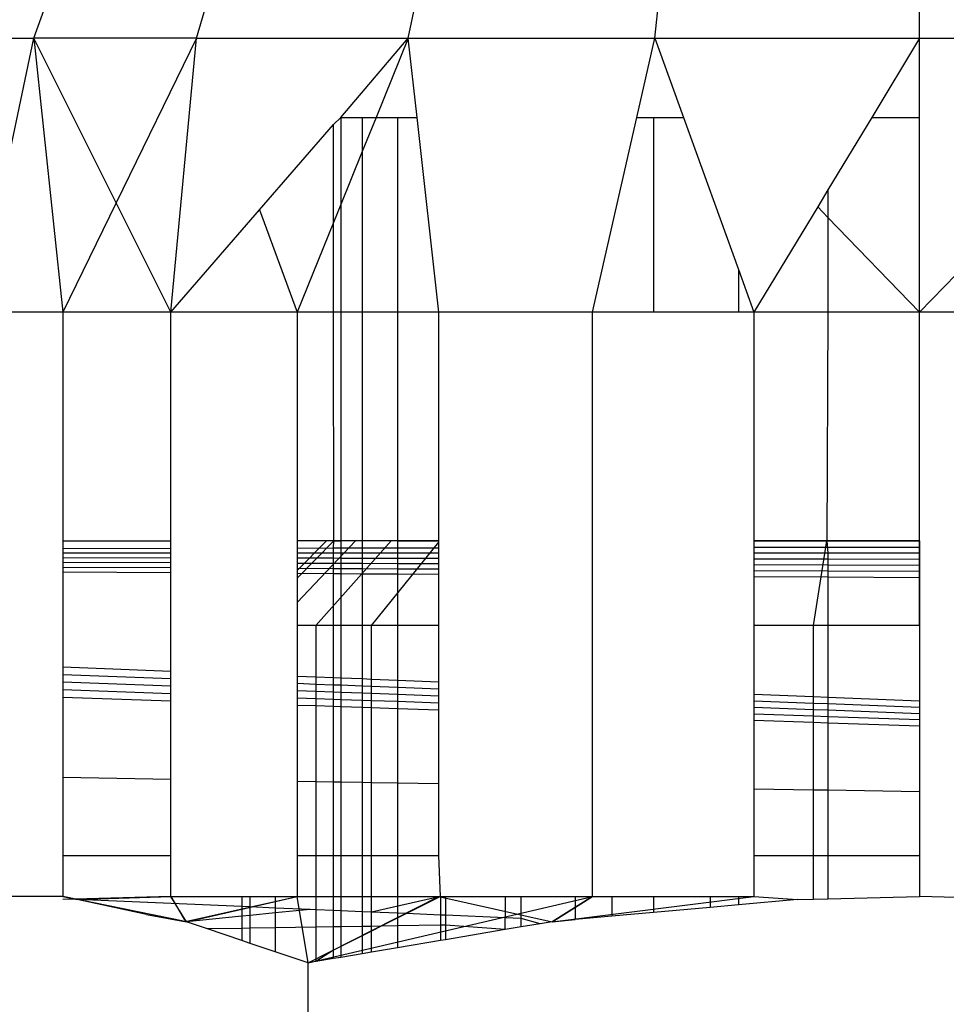
# Model space of a CAD drawing. Units: millimetres. Extents: x 35882 to 44074, y -7225 to 2252.
# Drawn here: x 40346 to 40351, y -5701 to -5695 of the extents above; entities that cross this region are included whole.
import ezdxf

# ---------------------------------------------------------------- set-up
doc = ezdxf.new("R2010")
doc.units = ezdxf.units.MM
doc.layers.add('Strefa bezpieczna', color=8, linetype='Continuous')
doc.dimstyles.get("Standard").update_dxf_attribs({"dimtxt": 180, "dimasz": 200, "dimexe": 0.18, "dimexo": 0.0625, "dimgap": 200, "dimtad": 0, "dimtih": 1, "dimtoh": 1, "dimlfac": 0.001, "dimzin": 0, "dimdsep": 46, "dimtxsty": 'Standard', "dimcen": 0.09, "dimse1": 1, "dimse2": 1, "dimadec": 0, "dimazin": 0, "dimtfac": 1, "dimtdec": 4, "dimtofl": 0, "dimtmove": 0, "dimatfit": 3, "dimfxl": 1, "dimtolj": 1, "dimtzin": 0, "dimarcsym": 0})

# ---------------------------------------------------------------- blocks, each defined once
blk = doc.blocks.new('*D104')
at = {"layer": 'Defpoints', "color": 0}
for p in [(39483.0162, 908.7125), (36120.9034, -7224.9991), (41991.8082, -7224.9991)]:
    blk.add_point(p, dxfattribs=at)
at = {"layer": 'Strefa bezpieczna', "color": 0, "lineweight": -2}
for p, q in [((36120.9034, 708.7125), (36120.9034, -2874.3233)), ((36120.9034, -7024.9991), (36120.9034, -3454.3233))]:
    blk.add_line(p, q, dxfattribs=at)
at = {"layer": 'Strefa bezpieczna', "color": 0}
for points in [[(36154.2367, 708.7125), (36087.57, 708.7125), (36120.9034, 908.7125)], [(36087.57, -7024.9991), (36154.2367, -7024.9991), (36120.9034, -7224.9991)]]:
    blk.add_solid(points, dxfattribs=at)
at = {"layer": 'Strefa bezpieczna', "color": 0, "insert": (36120.9034, -3164.3233), "char_height": 180, "attachment_point": 5}
blk.add_mtext('\\A1;8.13', dxfattribs=at)

msp = doc.modelspace()

# ---------------------------------------------------------------- linework, layer by layer
for p, q in [((40345.7606, -5695.0315), (40346.3013, -5693.5241)), ((40346.72, -5695.0315), (40347.1615, -5693.5241)), ((40347.9703, -5695.0315), (40348.2825, -5693.5241)), ((40349.4263, -5695.0315), (40349.5879, -5693.5241)), ((40350.9888, -5695.0315), (40350.9888, -5693.5241)), ((40345.1575, -5695.0315), (40345.7606, -5695.0315)), ((40345.42, -5696.6491), (40345.7606, -5695.0315)), ((40346.72, -5695.0315), (40345.7606, -5695.0315)), ((40345.7606, -5695.0315), (40345.9325, -5696.6491)), ((40346.2467, -5696.0037), (40345.7606, -5695.0315)), ((40346.72, -5695.0315), (40346.2467, -5696.0037)), ((40346.5694, -5696.6491), (40346.72, -5695.0315)), ((40346.72, -5695.0315), (40347.9703, -5695.0315)), ((40347.5727, -5695.4991), (40347.9703, -5695.0315)), ((40347.9703, -5695.0315), (40347.7809, -5695.4991)), ((40347.9703, -5695.0315), (40349.4263, -5695.0315)), ((40348.0226, -5695.4991), (40347.9703, -5695.0315)), ((40349.3197, -5695.4991), (40349.4263, -5695.0315)), ((40349.4263, -5695.0315), (40350.9888, -5695.0315)), ((40349.4263, -5695.0315), (40349.5954, -5695.4991)), ((40350.9888, -5695.0315), (40350.7062, -5695.4991)), ((40350.9888, -5695.0315), (40352.5513, -5695.0315)), ((40350.9888, -5695.4991), (40350.9888, -5695.0315)), ((40347.5301, -5695.5398), (40347.5727, -5695.4991)), ((40347.5727, -5695.4991), (40347.6994, -5695.4991)), ((40347.5727, -5695.4991), (40347.5727, -5696.0133)), ((40347.6994, -5695.4991), (40347.7809, -5695.4991)), ((40347.7809, -5695.4991), (40347.6994, -5695.7005)), ((40347.6994, -5695.4991), (40347.6994, -5695.7005)), ((40347.7809, -5695.4991), (40347.9071, -5695.4991)), ((40347.9071, -5695.4991), (40348.0226, -5695.4991)), ((40347.9071, -5695.4991), (40347.9071, -5696.6491)), ((40348.1514, -5696.6491), (40348.0226, -5695.4991)), ((40349.0575, -5696.6491), (40349.3197, -5695.4991)), ((40349.3197, -5695.4991), (40349.4186, -5695.4991)), ((40349.4186, -5695.4991), (40349.4186, -5696.6491)), ((40349.4186, -5695.4991), (40349.5954, -5695.4991)), ((40349.5954, -5695.4991), (40349.92, -5696.3971)), ((40350.7062, -5695.4991), (40350.4478, -5695.9267)), ((40350.7062, -5695.4991), (40350.9888, -5695.4991)), ((40350.9888, -5696.6491), (40350.9888, -5695.4991)), ((40347.0928, -5696.0447), (40347.5301, -5695.5398)), ((40347.5301, -5696.1184), (40347.5301, -5695.5398)), ((40347.6994, -5695.7005), (40347.5727, -5696.0133)), ((40347.6994, -5695.7005), (40347.6994, -5696.6491)), ((40350.4478, -5695.9267), (40350.3874, -5696.0265)), ((40350.4478, -5695.9267), (40350.4478, -5696.0889)), ((40346.2467, -5696.0037), (40345.9325, -5696.6491)), ((40346.5694, -5696.6491), (40346.2467, -5696.0037)), ((40346.5694, -5696.6491), (40347.0928, -5696.0447)), ((40347.0928, -5696.0447), (40347.3152, -5696.6491)), ((40347.5727, -5696.0133), (40347.5301, -5696.1184)), ((40347.5727, -5696.0133), (40347.5727, -5696.6491)), ((40350.3874, -5696.0265), (40350.0111, -5696.6491)), ((40350.4478, -5696.0889), (40350.3874, -5696.0265)), ((40350.9888, -5696.6491), (40350.4478, -5696.0889)), ((40350.4478, -5696.0889), (40350.4478, -5696.6491)), ((40350.9888, -5696.6491), (40351.5299, -5696.0889)), ((40347.5301, -5696.1184), (40347.3152, -5696.6491)), ((40347.5301, -5696.6491), (40347.5301, -5696.1184)), ((40349.92, -5696.3971), (40349.92, -5696.6491)), ((40349.92, -5696.3971), (40350.0111, -5696.6491)), ((40345.9325, -5696.6491), (40345.42, -5696.6491)), ((40346.5694, -5696.6491), (40345.9325, -5696.6491)), ((40345.9325, -5696.6491), (40345.9325, -5697.9991)), ((40347.3152, -5696.6491), (40346.5694, -5696.6491)), ((40346.5694, -5697.9991), (40346.5694, -5696.6491)), ((40347.5301, -5696.6491), (40347.3152, -5696.6491)), ((40347.3152, -5696.6491), (40347.3152, -5697.9991)), ((40347.5727, -5696.6491), (40347.5301, -5696.6491)), ((40347.5319, -5697.9991), (40347.5301, -5696.6491)), ((40347.6994, -5696.6491), (40347.5727, -5696.6491)), ((40347.5727, -5696.6491), (40347.5727, -5697.9991)), ((40347.9071, -5696.6491), (40347.6994, -5696.6491)), ((40347.6994, -5696.6491), (40347.6994, -5697.9991)), ((40348.1514, -5696.6491), (40347.9071, -5696.6491)), ((40347.9071, -5696.6491), (40347.9071, -5697.9991)), ((40349.0575, -5696.6491), (40348.1514, -5696.6491)), ((40348.1514, -5697.9991), (40348.1514, -5696.6491)), ((40349.0575, -5700.0986), (40349.0575, -5696.6491)), ((40349.4186, -5696.6491), (40349.0575, -5696.6491)), ((40349.92, -5696.6491), (40349.4186, -5696.6491)), ((40350.0111, -5696.6491), (40349.92, -5696.6491)), ((40350.4478, -5696.6491), (40350.0111, -5696.6491)), ((40350.0111, -5696.6491), (40350.0111, -5697.9991)), ((40350.4478, -5696.6491), (40350.4413, -5697.9991)), ((40350.9888, -5696.6491), (40350.4478, -5696.6491)), ((40350.9888, -5697.9991), (40350.9888, -5696.6491)), ((40351.5299, -5696.6491), (40350.9888, -5696.6491)), ((40345.9325, -5697.9991), (40346.5694, -5697.9991)), ((40345.9325, -5697.9991), (40345.9325, -5698.071)), ((40346.5694, -5698.071), (40346.5694, -5697.9991)), ((40347.3152, -5697.9991), (40347.3152, -5698.0711)), ((40347.5319, -5697.9991), (40347.3152, -5697.9991)), ((40347.6601, -5697.9991), (40347.3152, -5698.3618)), ((40347.4888, -5697.9991), (40347.3152, -5698.1727)), ((40347.3152, -5698.2185), (40347.5319, -5697.9991)), ((40347.6601, -5697.9991), (40347.3152, -5698.3618)), ((40347.3152, -5698.2185), (40347.5319, -5697.9991)), ((40347.8703, -5697.9991), (40347.4248, -5698.4991)), ((40347.8703, -5697.9991), (40347.4248, -5698.4991)), ((40347.5301, -5698.0403), (40347.5319, -5697.9991)), ((40347.5319, -5697.9991), (40347.5727, -5697.9991)), ((40347.6601, -5697.9991), (40347.5319, -5697.9991)), ((40347.5727, -5697.9991), (40347.5727, -5698.0403)), ((40347.6994, -5697.9991), (40347.5727, -5697.9991)), ((40347.8703, -5697.9991), (40347.6601, -5697.9991)), ((40347.6994, -5697.9991), (40347.6994, -5698.0401)), ((40347.9071, -5697.9991), (40347.6994, -5697.9991)), ((40347.7528, -5698.4991), (40348.1514, -5698.0064)), ((40347.7528, -5698.4991), (40348.1514, -5698.0064)), ((40348.1514, -5697.9991), (40347.8703, -5697.9991)), ((40347.9071, -5697.9991), (40348.1514, -5697.9991)), ((40347.9071, -5697.9991), (40347.9071, -5698.0397)), ((40348.1514, -5698.0711), (40348.1514, -5697.9991)), ((40350.0111, -5697.9991), (40350.4413, -5697.9991)), ((40350.0111, -5697.9991), (40350.0111, -5698.0712)), ((40350.4413, -5697.9991), (40350.0111, -5697.9991)), ((40350.3631, -5698.4991), (40350.4413, -5697.9991)), ((40350.3631, -5698.4991), (40350.4413, -5697.9991)), ((40350.4413, -5697.9991), (40350.9888, -5697.9991)), ((40350.4413, -5697.9991), (40350.4478, -5698.0712)), ((40350.9888, -5697.9991), (40350.4413, -5697.9991)), ((40350.9888, -5698.0713), (40350.9888, -5697.9991)), ((40350.9888, -5697.9991), (40350.9888, -5698.4991)), ((40345.9325, -5698.0429), (40346.5694, -5698.0419)), ((40346.5694, -5698.071), (40345.9325, -5698.071)), ((40345.9325, -5698.071), (40345.9325, -5698.099)), ((40346.5694, -5698.1001), (40346.5694, -5698.071)), ((40347.3152, -5698.0407), (40347.5301, -5698.0403)), ((40347.5301, -5698.0711), (40347.3152, -5698.0711)), ((40347.3152, -5698.0711), (40347.3152, -5698.1014)), ((40347.5301, -5698.0403), (40347.5727, -5698.0403)), ((40347.5301, -5698.0711), (40347.5301, -5698.0403)), ((40347.5727, -5698.0711), (40347.5301, -5698.0711)), ((40347.5301, -5698.1017), (40347.5301, -5698.0711)), ((40347.5727, -5698.0403), (40347.6994, -5698.0401)), ((40347.5727, -5698.0403), (40347.5727, -5698.0711)), ((40347.6994, -5698.0711), (40347.5727, -5698.0711)), ((40347.5727, -5698.0711), (40347.5727, -5698.1018)), ((40347.6994, -5698.0401), (40347.9071, -5698.0397)), ((40347.6994, -5698.0401), (40347.6994, -5698.0711)), ((40347.9071, -5698.0711), (40347.6994, -5698.0711)), ((40347.6994, -5698.0711), (40347.6994, -5698.102)), ((40347.9071, -5698.0397), (40348.1514, -5698.0393)), ((40347.9071, -5698.0397), (40347.9071, -5698.0711)), ((40348.1514, -5698.0711), (40347.9071, -5698.0711)), ((40347.9071, -5698.0711), (40347.9071, -5698.1024)), ((40348.1514, -5698.1028), (40348.1514, -5698.0711)), ((40350.0111, -5698.0363), (40350.9888, -5698.0348)), ((40350.4478, -5698.0712), (40350.0111, -5698.0712)), ((40350.0111, -5698.0712), (40350.0111, -5698.106)), ((40350.9888, -5698.0713), (40350.4478, -5698.0712)), ((40350.4478, -5698.0712), (40350.4478, -5698.1067)), ((40350.9888, -5698.1077), (40350.9888, -5698.0713)), ((40346.5694, -5698.1001), (40345.9325, -5698.099)), ((40345.9325, -5698.099), (40345.9325, -5698.127)), ((40346.5694, -5698.1291), (40345.9325, -5698.127)), ((40345.9325, -5698.127), (40345.9325, -5698.1549)), ((40346.5694, -5698.1291), (40346.5694, -5698.1001)), ((40346.5694, -5698.1581), (40346.5694, -5698.1291)), ((40347.5301, -5698.1017), (40347.3152, -5698.1014)), ((40347.3152, -5698.1014), (40347.3152, -5698.1316)), ((40347.5301, -5698.1324), (40347.3152, -5698.1316)), ((40347.3152, -5698.1316), (40347.3152, -5698.1619)), ((40347.5727, -5698.1018), (40347.5301, -5698.1017)), ((40347.5301, -5698.1324), (40347.5301, -5698.1017)), ((40347.5727, -5698.1325), (40347.5301, -5698.1324)), ((40347.5301, -5698.1629), (40347.5301, -5698.1324)), ((40347.6994, -5698.102), (40347.5727, -5698.1018)), ((40347.5727, -5698.1018), (40347.5727, -5698.1325)), ((40347.6994, -5698.1329), (40347.5727, -5698.1325)), ((40347.5727, -5698.1325), (40347.5727, -5698.1632)), ((40347.9071, -5698.1024), (40347.6994, -5698.102)), ((40347.6994, -5698.102), (40347.6994, -5698.1329)), ((40347.9071, -5698.1336), (40347.6994, -5698.1329)), ((40347.6994, -5698.1329), (40347.6994, -5698.1638)), ((40348.1514, -5698.1028), (40347.9071, -5698.1024)), ((40347.9071, -5698.1024), (40347.9071, -5698.1336)), ((40348.1514, -5698.1345), (40347.9071, -5698.1336)), ((40347.9071, -5698.1336), (40347.9071, -5698.1648)), ((40348.1514, -5698.1345), (40348.1514, -5698.1028)), ((40348.1514, -5698.1661), (40348.1514, -5698.1345)), ((40350.4478, -5698.1067), (40350.0111, -5698.106)), ((40350.0111, -5698.106), (40350.0111, -5698.1407)), ((40350.4478, -5698.1422), (40350.0111, -5698.1407)), ((40350.0111, -5698.1407), (40350.0111, -5698.1754)), ((40350.9888, -5698.1077), (40350.4478, -5698.1067)), ((40350.4478, -5698.1067), (40350.4478, -5698.1422)), ((40350.9888, -5698.144), (40350.9888, -5698.1077)), ((40346.5694, -5698.1581), (40345.9325, -5698.1549)), ((40345.9325, -5698.1549), (40345.9325, -5698.1828)), ((40346.5694, -5698.187), (40345.9325, -5698.1828)), ((40345.9325, -5698.1828), (40345.9325, -5698.7416)), ((40346.5694, -5698.187), (40346.5694, -5698.1581)), ((40346.5694, -5698.767), (40346.5694, -5698.187)), ((40347.5301, -5698.1629), (40347.3152, -5698.1619)), ((40347.3152, -5698.1619), (40347.3152, -5698.192)), ((40347.5301, -5698.1934), (40347.3152, -5698.192)), ((40347.3152, -5698.192), (40347.3152, -5698.4991)), ((40347.5727, -5698.1632), (40347.5301, -5698.1629)), ((40347.5301, -5698.1934), (40347.5301, -5698.1629)), ((40347.5727, -5698.1937), (40347.5301, -5698.1934)), ((40347.5301, -5698.4991), (40347.5301, -5698.1934)), ((40347.6994, -5698.1638), (40347.5727, -5698.1632)), ((40347.5727, -5698.1632), (40347.5727, -5698.1937)), ((40347.6994, -5698.1946), (40347.5727, -5698.1937)), ((40347.5727, -5698.1937), (40347.5727, -5698.4991)), ((40347.9071, -5698.1648), (40347.6994, -5698.1638)), ((40347.6994, -5698.1638), (40347.6994, -5698.1946)), ((40347.9071, -5698.196), (40347.6994, -5698.1946)), ((40347.6994, -5698.1946), (40347.6994, -5698.4991)), ((40348.1514, -5698.1661), (40347.9071, -5698.1648)), ((40347.9071, -5698.1648), (40347.9071, -5698.196)), ((40348.1514, -5698.1976), (40347.9071, -5698.196)), ((40347.9071, -5698.196), (40347.9071, -5698.4991)), ((40348.1514, -5698.1976), (40348.1514, -5698.1661)), ((40348.1514, -5698.4991), (40348.1514, -5698.1976)), ((40350.4478, -5698.1776), (40350.0111, -5698.1754)), ((40350.0111, -5698.1754), (40350.0111, -5698.21)), ((40350.9888, -5698.144), (40350.4478, -5698.1422)), ((40350.4478, -5698.1422), (40350.4478, -5698.1776)), ((40350.9888, -5698.1803), (40350.4478, -5698.1776)), ((40350.4478, -5698.1776), (40350.4478, -5698.2129)), ((40350.9888, -5698.1803), (40350.9888, -5698.144)), ((40350.9888, -5698.2165), (40350.9888, -5698.1803)), ((40350.4478, -5698.2129), (40350.0111, -5698.21)), ((40350.0111, -5698.21), (40350.0111, -5698.4991)), ((40350.9888, -5698.2165), (40350.4478, -5698.2129)), ((40350.4478, -5698.2129), (40350.4478, -5698.4991)), ((40350.9888, -5698.4991), (40350.9888, -5698.2165)), ((40347.4248, -5698.4991), (40347.3152, -5698.4991)), ((40347.3152, -5698.4991), (40347.3152, -5698.7967)), ((40347.5301, -5698.4991), (40347.4248, -5698.4991)), ((40347.4248, -5698.4991), (40347.4248, -5698.801)), ((40347.5727, -5698.4991), (40347.5301, -5698.4991)), ((40347.5301, -5698.8052), (40347.5301, -5698.4991)), ((40347.6994, -5698.4991), (40347.5727, -5698.4991)), ((40347.5727, -5698.4991), (40347.5727, -5698.8069)), ((40347.7528, -5698.4991), (40347.6994, -5698.4991)), ((40347.6994, -5698.4991), (40347.6994, -5698.812)), ((40347.9071, -5698.4991), (40347.7528, -5698.4991)), ((40347.7528, -5698.8141), (40347.7528, -5698.4991)), ((40348.1514, -5698.4991), (40347.9071, -5698.4991)), ((40347.9071, -5698.4991), (40347.9071, -5698.8202)), ((40348.1514, -5698.8299), (40348.1514, -5698.4991)), ((40350.3631, -5698.4991), (40350.0111, -5698.4991)), ((40350.0111, -5698.4991), (40350.0111, -5698.9039)), ((40350.3631, -5698.9179), (40350.3631, -5698.4991)), ((40350.4478, -5698.4991), (40350.3631, -5698.4991)), ((40350.9888, -5698.4991), (40350.4478, -5698.4991)), ((40350.4478, -5698.4991), (40350.4478, -5698.9213)), ((40350.9888, -5698.4991), (40350.9888, -5698.9428)), ((40345.9325, -5698.7416), (40346.5694, -5698.767)), ((40345.9325, -5698.7416), (40345.9325, -5698.7868)), ((40346.5694, -5698.8111), (40346.5694, -5698.767)), ((40345.9325, -5698.7868), (40346.5694, -5698.8111)), ((40345.9325, -5698.7868), (40345.9325, -5698.8318)), ((40345.9325, -5698.8318), (40346.5694, -5698.8551)), ((40345.9325, -5698.8318), (40345.9325, -5698.8768)), ((40346.5694, -5698.8551), (40346.5694, -5698.8111)), ((40347.3152, -5698.7967), (40347.4248, -5698.801)), ((40347.3152, -5698.7967), (40347.3152, -5698.8396)), ((40347.4248, -5698.801), (40347.5301, -5698.8052)), ((40347.4248, -5698.801), (40347.4248, -5698.8438)), ((40347.5301, -5698.8052), (40347.5727, -5698.8069)), ((40347.5301, -5698.8478), (40347.5301, -5698.8052)), ((40347.5727, -5698.8069), (40347.5727, -5698.8494)), ((40347.5727, -5698.8069), (40347.6994, -5698.812)), ((40347.6994, -5698.812), (40347.6994, -5698.8542)), ((40347.6994, -5698.812), (40347.7528, -5698.8141)), ((40347.7528, -5698.8563), (40347.7528, -5698.8141)), ((40347.7528, -5698.8141), (40347.9071, -5698.8202)), ((40347.9071, -5698.8202), (40347.9071, -5698.8622)), ((40347.9071, -5698.8202), (40348.1514, -5698.8299)), ((40348.1514, -5698.8715), (40348.1514, -5698.8299)), ((40345.9325, -5698.8768), (40346.5694, -5698.8991)), ((40345.9325, -5698.8768), (40345.9325, -5698.9217)), ((40346.5694, -5698.8991), (40346.5694, -5698.8551)), ((40347.3152, -5698.8396), (40347.4248, -5698.8438)), ((40347.3152, -5698.8396), (40347.3152, -5698.8824)), ((40347.3152, -5698.8824), (40347.4248, -5698.8864)), ((40347.3152, -5698.8824), (40347.3152, -5698.9252)), ((40347.4248, -5698.8438), (40347.5301, -5698.8478)), ((40347.4248, -5698.8438), (40347.4248, -5698.8864)), ((40347.4248, -5698.8864), (40347.5301, -5698.8903)), ((40347.4248, -5698.8864), (40347.4248, -5698.929)), ((40347.5301, -5698.8478), (40347.5727, -5698.8494)), ((40347.5301, -5698.8903), (40347.5301, -5698.8478)), ((40347.5301, -5698.8903), (40347.5727, -5698.8918)), ((40347.5301, -5698.9327), (40347.5301, -5698.8903)), ((40347.5727, -5698.8494), (40347.6994, -5698.8542)), ((40347.5727, -5698.8494), (40347.5727, -5698.8918)), ((40347.5727, -5698.8918), (40347.6994, -5698.8965)), ((40347.5727, -5698.8918), (40347.5727, -5698.9342)), ((40347.6994, -5698.8542), (40347.6994, -5698.8965)), ((40347.6994, -5698.8542), (40347.7528, -5698.8563)), ((40347.6994, -5698.8965), (40347.7528, -5698.8984)), ((40347.6994, -5698.8965), (40347.6994, -5698.9386)), ((40347.7528, -5698.8984), (40347.7528, -5698.8563)), ((40347.7528, -5698.8563), (40347.9071, -5698.8622)), ((40347.9071, -5698.8622), (40347.9071, -5698.9041)), ((40347.9071, -5698.8622), (40348.1514, -5698.8715)), ((40348.1514, -5698.913), (40348.1514, -5698.8715)), ((40345.9325, -5698.9217), (40346.5694, -5698.943)), ((40345.9325, -5698.9217), (40345.9325, -5699.3943)), ((40346.5694, -5698.943), (40346.5694, -5698.8991)), ((40346.5694, -5699.4048), (40346.5694, -5698.943)), ((40347.3152, -5698.9252), (40347.4248, -5698.929)), ((40347.3152, -5698.9252), (40347.3152, -5698.9679)), ((40347.4248, -5698.929), (40347.5301, -5698.9327)), ((40347.4248, -5698.929), (40347.4248, -5698.9715)), ((40347.5301, -5698.9327), (40347.5727, -5698.9342)), ((40347.5301, -5698.9751), (40347.5301, -5698.9327)), ((40347.5727, -5698.9342), (40347.6994, -5698.9386)), ((40347.5727, -5698.9342), (40347.5727, -5698.9765)), ((40347.6994, -5698.9386), (40347.7528, -5698.9405)), ((40347.6994, -5698.9386), (40347.6994, -5698.9807)), ((40347.7528, -5698.9405), (40347.7528, -5698.8984)), ((40347.7528, -5698.8984), (40347.9071, -5698.9041)), ((40347.7528, -5698.9405), (40347.9071, -5698.9459)), ((40347.7528, -5698.9825), (40347.7528, -5698.9405)), ((40347.9071, -5698.9041), (40347.9071, -5698.9459)), ((40347.9071, -5698.9041), (40348.1514, -5698.913)), ((40347.9071, -5698.9459), (40348.1514, -5698.9544)), ((40347.9071, -5698.9459), (40347.9071, -5698.9877)), ((40348.1514, -5698.9544), (40348.1514, -5698.913)), ((40348.1514, -5698.9958), (40348.1514, -5698.9544)), ((40350.0111, -5698.9039), (40350.3631, -5698.9179)), ((40350.0111, -5698.9039), (40350.0111, -5698.9425)), ((40350.0111, -5698.9425), (40350.3631, -5698.956)), ((40350.0111, -5698.9425), (40350.0111, -5698.981)), ((40350.3631, -5698.9179), (40350.4478, -5698.9213)), ((40350.3631, -5698.956), (40350.3631, -5698.9179)), ((40350.4478, -5698.9213), (40350.9888, -5698.9428)), ((40350.4478, -5698.9213), (40350.4478, -5698.9592)), ((40350.9888, -5698.9428), (40350.9888, -5698.9798)), ((40347.3152, -5698.9679), (40347.4248, -5698.9715)), ((40347.3152, -5698.9679), (40347.3152, -5699.4172)), ((40347.4248, -5698.9715), (40347.5301, -5698.9751)), ((40347.4248, -5698.9715), (40347.4248, -5699.419)), ((40347.5301, -5698.9751), (40347.5727, -5698.9765)), ((40347.5301, -5699.4208), (40347.5301, -5698.9751)), ((40347.5727, -5698.9765), (40347.6994, -5698.9807)), ((40347.5727, -5698.9765), (40347.5727, -5699.4215)), ((40347.6994, -5698.9807), (40347.7528, -5698.9825)), ((40347.6994, -5698.9807), (40347.6994, -5699.4236)), ((40347.7528, -5698.9825), (40347.9071, -5698.9877)), ((40347.7528, -5699.4245), (40347.7528, -5698.9825)), ((40347.9071, -5698.9877), (40348.1514, -5698.9958)), ((40347.9071, -5698.9877), (40347.9071, -5699.427)), ((40348.1514, -5699.4311), (40348.1514, -5698.9958)), ((40350.0111, -5698.981), (40350.3631, -5698.9939)), ((40350.0111, -5698.981), (40350.0111, -5699.0195)), ((40350.3631, -5698.956), (40350.4478, -5698.9592)), ((40350.3631, -5698.9939), (40350.3631, -5698.956)), ((40350.3631, -5698.9939), (40350.4478, -5698.997)), ((40350.3631, -5699.0318), (40350.3631, -5698.9939)), ((40350.4478, -5698.9592), (40350.9888, -5698.9798)), ((40350.4478, -5698.9592), (40350.4478, -5698.997)), ((40350.4478, -5698.997), (40350.9888, -5699.0168)), ((40350.4478, -5698.997), (40350.4478, -5699.0348)), ((40350.9888, -5698.9798), (40350.9888, -5699.0168)), ((40350.0111, -5699.0195), (40350.3631, -5699.0318)), ((40350.0111, -5699.0195), (40350.0111, -5699.0579)), ((40350.0111, -5699.0579), (40350.3631, -5699.0697)), ((40350.0111, -5699.0579), (40350.0111, -5699.462)), ((40350.3631, -5699.0318), (40350.4478, -5699.0348)), ((40350.3631, -5699.0697), (40350.3631, -5699.0318)), ((40350.3631, -5699.0697), (40350.4478, -5699.0725)), ((40350.3631, -5699.4678), (40350.3631, -5699.0697)), ((40350.4478, -5699.0348), (40350.9888, -5699.0537)), ((40350.4478, -5699.0348), (40350.4478, -5699.0725)), ((40350.9888, -5699.0168), (40350.9888, -5699.0537)), ((40350.9888, -5699.0537), (40350.9888, -5699.0905)), ((40350.4478, -5699.0725), (40350.9888, -5699.0905)), ((40350.4478, -5699.0725), (40350.4478, -5699.4692)), ((40350.9888, -5699.0905), (40350.9888, -5699.4782)), ((40345.9325, -5699.3943), (40346.5694, -5699.4048)), ((40345.9325, -5699.3943), (40345.9325, -5699.8554)), ((40346.5694, -5699.8555), (40346.5694, -5699.4048)), ((40347.3152, -5699.4172), (40347.4248, -5699.419)), ((40347.3152, -5699.4172), (40347.3152, -5699.8557)), ((40347.4248, -5699.419), (40347.5301, -5699.4208)), ((40347.4248, -5699.419), (40347.4248, -5699.8557)), ((40347.5301, -5699.4208), (40347.5727, -5699.4215)), ((40347.5301, -5699.8557), (40347.5301, -5699.4208)), ((40347.5727, -5699.4215), (40347.6994, -5699.4236)), ((40347.5727, -5699.4215), (40347.5727, -5699.8558)), ((40347.6994, -5699.4236), (40347.7528, -5699.4245)), ((40347.6994, -5699.4236), (40347.6994, -5699.8558)), ((40347.7528, -5699.4245), (40347.9071, -5699.427)), ((40347.7528, -5699.8558), (40347.7528, -5699.4245)), ((40347.9071, -5699.427), (40348.1514, -5699.4311)), ((40347.9071, -5699.427), (40347.9071, -5699.8558)), ((40348.1514, -5699.8559), (40348.1514, -5699.4311)), ((40350.0111, -5699.462), (40350.3631, -5699.4678)), ((40350.0111, -5699.462), (40350.0111, -5699.8563)), ((40350.3631, -5699.4678), (40350.4478, -5699.4692)), ((40350.3631, -5699.8563), (40350.3631, -5699.4678)), ((40350.4478, -5699.4692), (40350.9888, -5699.4782)), ((40350.4478, -5699.4692), (40350.4478, -5699.8564)), ((40350.9888, -5699.4782), (40350.9888, -5699.8565)), ((40345.9325, -5699.8554), (40346.5694, -5699.8555)), ((40345.9325, -5699.8554), (40345.9325, -5700.0986)), ((40346.5694, -5700.0986), (40346.5694, -5699.8555)), ((40347.3152, -5699.8557), (40347.4248, -5699.8557)), ((40347.3152, -5699.8557), (40347.3152, -5700.0986)), ((40347.4248, -5699.8557), (40347.5301, -5699.8557)), ((40347.4248, -5699.8557), (40347.4248, -5700.0986)), ((40347.5301, -5699.8557), (40347.5727, -5699.8558)), ((40347.5301, -5700.0986), (40347.5301, -5699.8557)), ((40347.5727, -5699.8558), (40347.6994, -5699.8558)), ((40347.5727, -5699.8558), (40347.5727, -5700.0986)), ((40347.6994, -5699.8558), (40347.7528, -5699.8558)), ((40347.6994, -5699.8558), (40347.6994, -5700.0986)), ((40347.7528, -5699.8558), (40347.9071, -5699.8558)), ((40347.7528, -5700.0986), (40347.7528, -5699.8558)), ((40347.9071, -5699.8558), (40348.1514, -5699.8559)), ((40347.9071, -5699.8558), (40347.9071, -5700.0986)), ((40348.1604, -5700.0986), (40348.1514, -5699.8559)), ((40350.0111, -5699.8563), (40350.3631, -5699.8563)), ((40350.0111, -5699.8563), (40350.0111, -5700.0986)), ((40350.3631, -5699.8563), (40350.4478, -5699.8564)), ((40350.3631, -5700.1138), (40350.3631, -5699.8563)), ((40350.4478, -5699.8564), (40350.9888, -5699.8565)), ((40350.4478, -5699.8564), (40350.4478, -5700.1117)), ((40350.9888, -5699.8565), (40350.9888, -5700.0986)), ((40345.9325, -5700.0986), (40345.5939, -5700.0986)), ((40346.5694, -5700.0986), (40345.9312, -5700.1157)), ((40345.9325, -5700.0986), (40346.0158, -5700.1165)), ((40346.645, -5700.2442), (40345.9325, -5700.0986)), ((40346.0158, -5700.1165), (40346.5694, -5700.0986)), ((40346.4259, -5700.2047), (40346.0158, -5700.1165)), ((40346.9888, -5700.1578), (40346.0158, -5700.1165)), ((40346.5694, -5700.0986), (40346.9888, -5700.0986)), ((40346.6609, -5700.2474), (40346.5694, -5700.0986)), ((40346.5694, -5700.0986), (40346.6561, -5700.2461)), ((40346.6561, -5700.2461), (40347.3152, -5700.0986)), ((40346.6609, -5700.2474), (40347.3152, -5700.0986)), ((40346.9888, -5700.0986), (40346.9888, -5700.1578)), ((40346.9888, -5700.0986), (40347.0381, -5700.0986)), ((40347.0381, -5700.1599), (40347.0381, -5700.0986)), ((40347.0381, -5700.0986), (40347.1846, -5700.0986)), ((40347.1846, -5700.0986), (40347.3152, -5700.0986)), ((40347.1846, -5700.0986), (40347.1846, -5700.1662)), ((40347.3152, -5700.0986), (40347.4248, -5700.0986)), ((40347.3794, -5700.49), (40347.3152, -5700.0986)), ((40347.3794, -5700.49), (40349.0575, -5700.0986)), ((40347.3794, -5700.49), (40348.1514, -5700.0986)), ((40347.4248, -5700.0986), (40347.5301, -5700.0986)), ((40347.4248, -5700.0986), (40347.4248, -5700.1764)), ((40347.5301, -5700.0986), (40347.5727, -5700.0986)), ((40347.5301, -5700.1808), (40347.5301, -5700.0986)), ((40347.5727, -5700.0986), (40347.6994, -5700.0986)), ((40347.5727, -5700.0986), (40347.5727, -5700.1826)), ((40347.6994, -5700.0986), (40347.7528, -5700.0986)), ((40347.6994, -5700.0986), (40347.6994, -5700.188)), ((40347.7528, -5700.0986), (40347.9071, -5700.0986)), ((40348.1604, -5700.0986), (40347.7528, -5700.1903)), ((40347.7528, -5700.1903), (40347.7528, -5700.0986)), ((40347.9071, -5700.0986), (40348.1604, -5700.0986)), ((40347.9071, -5700.0986), (40347.9071, -5700.1969)), ((40348.1604, -5700.0986), (40347.9599, -5700.1991)), ((40348.1514, -5700.0986), (40348.8211, -5700.2468)), ((40348.1604, -5700.0986), (40348.1604, -5700.2076)), ((40348.1604, -5700.0986), (40348.1906, -5700.0986)), ((40348.1906, -5700.0986), (40348.1906, -5700.2089)), ((40348.1906, -5700.0986), (40348.5431, -5700.0986)), ((40348.5431, -5700.0986), (40348.5431, -5700.2239)), ((40348.5431, -5700.0986), (40348.6377, -5700.0986)), ((40348.6377, -5700.2279), (40348.6377, -5700.0986)), ((40348.6377, -5700.0986), (40348.9558, -5700.0986)), ((40348.8211, -5700.2468), (40349.0575, -5700.0986)), ((40349.0575, -5700.0986), (40348.8211, -5700.2468)), ((40348.8211, -5700.2468), (40350.0111, -5700.0986)), ((40348.9558, -5700.0986), (40348.9558, -5700.2346)), ((40348.9558, -5700.0986), (40349.0575, -5700.0986)), ((40349.0575, -5700.0986), (40349.1729, -5700.0986)), ((40349.1729, -5700.0986), (40349.1729, -5700.215)), ((40349.1729, -5700.0986), (40349.4186, -5700.0986)), ((40349.4186, -5700.0986), (40349.4186, -5700.1928)), ((40349.4186, -5700.0986), (40349.7528, -5700.0986)), ((40349.7528, -5700.0986), (40349.7528, -5700.1626)), ((40349.7528, -5700.0986), (40349.92, -5700.0986)), ((40349.92, -5700.0986), (40349.92, -5700.1475)), ((40349.92, -5700.0986), (40350.0111, -5700.0986)), ((40350.2675, -5700.1161), (40349.92, -5700.1475)), ((40350.0111, -5700.0986), (40350.2675, -5700.1161)), ((40350.0111, -5700.0986), (40350.2675, -5700.1161)), ((40350.0111, -5700.0986), (40350.2675, -5700.1161)), ((40350.2675, -5700.1161), (40350.3631, -5700.1138)), ((40350.3631, -5700.1138), (40350.4478, -5700.1117)), ((40350.4478, -5700.1117), (40350.9888, -5700.0986)), ((40351.7131, -5700.1162), (40350.9888, -5700.0986)), ((40346.9888, -5700.1578), (40346.9888, -5700.2149)), ((40347.0381, -5700.1599), (40346.9888, -5700.1578)), ((40347.0381, -5700.21), (40347.0381, -5700.1599)), ((40347.1846, -5700.1662), (40347.0381, -5700.1599)), ((40347.1846, -5700.1662), (40347.1846, -5700.1954)), ((40347.3911, -5700.1749), (40347.1846, -5700.1662)), ((40347.3911, -5700.1749), (40347.1846, -5700.1954)), ((40347.4248, -5700.1764), (40347.3911, -5700.1749)), ((40349.7528, -5700.1626), (40349.4186, -5700.1928)), ((40349.92, -5700.1475), (40349.7528, -5700.1626)), ((40346.4259, -5700.2047), (40346.6609, -5700.2474)), ((40346.9888, -5700.2149), (40346.6609, -5700.2474)), ((40347.0381, -5700.21), (40346.9888, -5700.2149)), ((40346.9888, -5700.2149), (40346.9888, -5700.2865)), ((40347.1846, -5700.1954), (40347.0381, -5700.21)), ((40347.0381, -5700.2857), (40347.0381, -5700.21)), ((40347.1846, -5700.1954), (40347.1846, -5700.2834)), ((40347.5301, -5700.1808), (40347.4248, -5700.1764)), ((40347.4248, -5700.1764), (40347.4248, -5700.2796)), ((40347.5727, -5700.1826), (40347.5301, -5700.1808)), ((40347.5301, -5700.278), (40347.5301, -5700.1808)), ((40347.6994, -5700.188), (40347.5727, -5700.1826)), ((40347.5727, -5700.1826), (40347.5727, -5700.2773)), ((40347.6994, -5700.188), (40347.6994, -5700.2753)), ((40347.7528, -5700.1903), (40347.6994, -5700.188)), ((40347.7528, -5700.2745), (40347.7528, -5700.1903)), ((40347.9071, -5700.1969), (40347.7528, -5700.1903)), ((40347.9599, -5700.1991), (40347.8113, -5700.2736)), ((40347.9071, -5700.1969), (40347.9071, -5700.2721)), ((40347.9599, -5700.1991), (40347.9071, -5700.1969)), ((40348.1604, -5700.2076), (40347.9599, -5700.1991)), ((40348.1604, -5700.2076), (40348.1604, -5700.2681)), ((40348.1906, -5700.2089), (40348.1604, -5700.2076)), ((40348.1906, -5700.2089), (40348.1906, -5700.2676)), ((40348.5431, -5700.2239), (40348.1906, -5700.2089)), ((40348.6377, -5700.2279), (40348.5431, -5700.2239)), ((40348.5431, -5700.2937), (40348.5431, -5700.2239)), ((40348.6377, -5700.2777), (40348.6377, -5700.2279)), ((40348.7498, -5700.2588), (40348.6377, -5700.2279)), ((40349.1729, -5700.215), (40348.9558, -5700.2346)), ((40349.4186, -5700.1928), (40349.1729, -5700.215)), ((40346.7852, -5700.2897), (40346.6609, -5700.2474)), ((40346.9888, -5700.2865), (40346.7852, -5700.2897)), ((40346.9888, -5700.3583), (40346.7852, -5700.2897)), ((40347.0381, -5700.2857), (40346.9888, -5700.2865)), ((40346.9888, -5700.2865), (40346.9888, -5700.3583)), ((40347.1846, -5700.2834), (40347.0381, -5700.2857)), ((40347.0381, -5700.3749), (40347.0381, -5700.2857)), ((40347.4248, -5700.2796), (40347.1846, -5700.2834)), ((40347.1846, -5700.2834), (40347.1846, -5700.4243)), ((40347.5301, -5700.278), (40347.4248, -5700.2796)), ((40347.4248, -5700.2796), (40347.4248, -5700.4823)), ((40347.5727, -5700.2773), (40347.5301, -5700.278)), ((40347.5301, -5700.4145), (40347.5301, -5700.278)), ((40347.6994, -5700.2753), (40347.5727, -5700.2773)), ((40347.5727, -5700.2773), (40347.5727, -5700.3932)), ((40347.7528, -5700.2745), (40347.6994, -5700.2753)), ((40347.6994, -5700.2753), (40347.6994, -5700.3297)), ((40347.8113, -5700.2736), (40347.7528, -5700.3029)), ((40347.8113, -5700.2736), (40347.7528, -5700.2745)), ((40347.7528, -5700.3029), (40347.7528, -5700.2745)), ((40347.9071, -5700.2721), (40347.8113, -5700.2736)), ((40348.1604, -5700.2681), (40347.9071, -5700.2721)), ((40347.9071, -5700.2721), (40347.9071, -5700.401)), ((40348.1906, -5700.2676), (40348.1604, -5700.2681)), ((40348.1604, -5700.2681), (40348.1604, -5700.3583)), ((40348.1906, -5700.2676), (40348.1906, -5700.3532)), ((40348.5431, -5700.2937), (40348.1906, -5700.2676)), ((40348.6377, -5700.2777), (40348.5431, -5700.2937)), ((40348.7498, -5700.2588), (40348.6377, -5700.2777)), ((40348.8211, -5700.2468), (40348.7498, -5700.2588)), ((40348.8211, -5700.2468), (40348.9558, -5700.2346)), ((40347.6994, -5700.3297), (40347.5727, -5700.3932)), ((40347.7528, -5700.3029), (40347.6994, -5700.3297)), ((40347.6994, -5700.3297), (40347.6994, -5700.436)), ((40347.7528, -5700.427), (40347.7528, -5700.3029)), ((40348.5431, -5700.2937), (40348.1906, -5700.3532)), ((40347.0381, -5700.3749), (40346.9888, -5700.3583)), ((40347.1846, -5700.4243), (40347.0381, -5700.3749)), ((40347.5727, -5700.3932), (40347.5301, -5700.4145)), ((40347.5727, -5700.3932), (40347.5727, -5700.4574)), ((40347.9071, -5700.401), (40347.7528, -5700.427)), ((40348.1604, -5700.3583), (40347.9071, -5700.401)), ((40348.1906, -5700.3532), (40348.1604, -5700.3583)), ((40347.3794, -5700.49), (40347.1846, -5700.4243)), ((40347.5301, -5700.4145), (40347.4248, -5700.4823)), ((40347.5301, -5700.4646), (40347.4248, -5700.4823)), ((40347.5301, -5700.4646), (40347.5301, -5700.4145)), ((40347.5727, -5700.4574), (40347.5301, -5700.4646)), ((40347.6994, -5700.436), (40347.5727, -5700.4574)), ((40347.7528, -5700.427), (40347.6994, -5700.436)), ((40347.4248, -5700.4823), (40347.3794, -5700.49)), ((40347.3794, -5705.8082), (40347.3794, -5700.49))]:
    msp.add_line(p, q)

# ---------------------------------------------------------------- dimensions: what is measured, and where the dimension line sits
at = {"layer": 'Strefa bezpieczna'}
dim = msp.add_linear_dim(base=(36120.9034, -7224.9991), p1=(39483.0162, 908.7125), p2=(41991.8082, -7224.9991), angle=90, dimstyle='Standard', dxfattribs=at)
dim.commit()
dim.dimension.update_dxf_attribs({"geometry": '*D104', "text_midpoint": (36120.9034, -3164.3233), "dimtype": 160})

doc.saveas('drawing.dxf')
